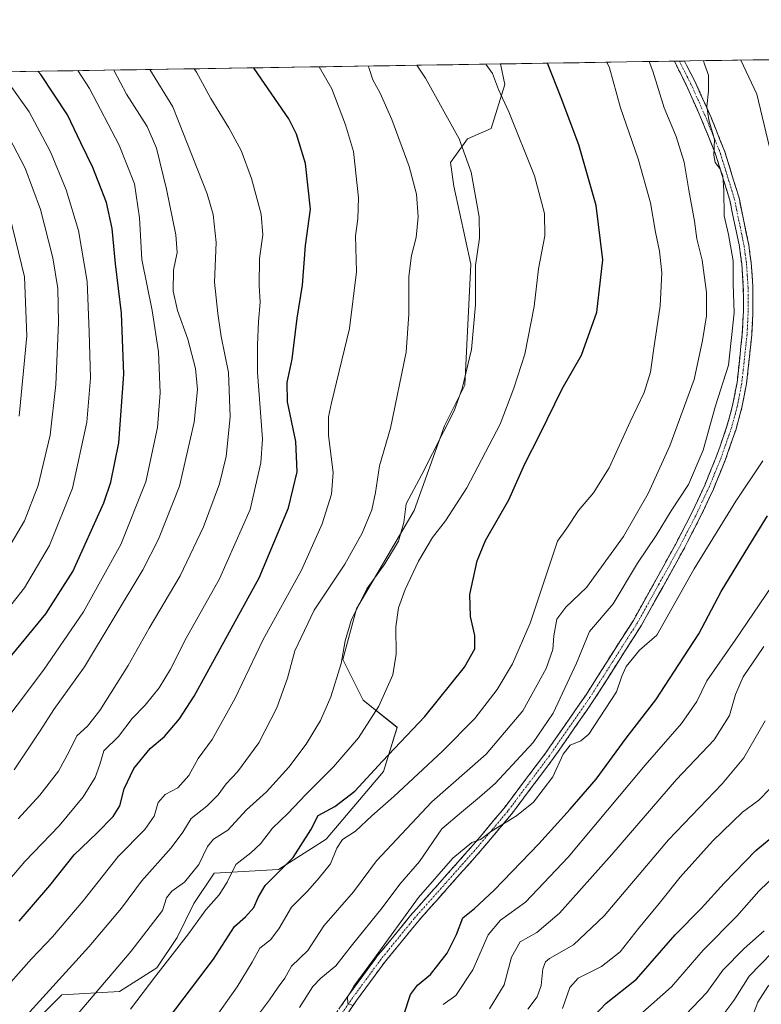
# Model space of a CAD drawing. Units: metres. Extents: x 606871 to 610301, y 4766282 to 4768649.
# Drawn here: x 609233 to 609467, y 4768338 to 4768649 of the extents above; entities that cross this region are included whole.
import ezdxf

# ---------------------------------------------------------------- set-up
doc = ezdxf.new("R2010")
doc.units = ezdxf.units.M
doc.header["$MEASUREMENT"] = 0
doc.linetypes.add('TRAZO_Y_PUNTO', pattern=[1, 0.5, -0.25, 0, -0.25])
doc.linetypes.add('TRAZOSX2', pattern=[1.5, 1, -0.5])
for name, color, linetype, lineweight in [('Arbolado forestal CxS', 92, 'Continuous', 0), ('Camino', 19, 'TRAZOSX2', 0), ('Camino Cxs', 19, 'Continuous', 0), ('Camino eje', 19, 'TRAZO_Y_PUNTO', 0), ('Curva de nivel maestra', 36, 'Continuous', 30), ('Curva de nivel normal', 36, 'Continuous', 0), ('Municipio CxS', 142, 'Continuous', 0), ('Pastizal CxS', 92, 'Continuous', 0)]:
    doc.layers.add(name, color=color, linetype=linetype, lineweight=lineweight)

# ---------------------------------------------------------------- blocks, each defined once
blk = doc.blocks.new('*U150')
at = {"layer": 'Arbolado forestal CxS', "color": 92, "linetype": 'Continuous', "lineweight": 0}
blk.add_polyline3d([(609239.83, 4768335.02, 961.65), (609246.25, 4768341.44, 961.41), (609264.43, 4768342.51, 955.87), (609276.19, 4768349.99, 953.6), (609282.61, 4768359.62, 954.13), (609287.96, 4768370.31, 954.96), (609294.37, 4768379.93, 955.53), (609314.69, 4768381, 948.03), (609329.66, 4768390.63, 945.3), (609347.84, 4768412.02, 946.86), (609352.12, 4768425.92, 949.94), (609341.43, 4768434.47, 955.37), (609335.01, 4768447.3, 958.83), (609339.29, 4768463.35, 958.51), (609357.47, 4768494.36, 956.61), (609367.09, 4768521.09, 959.21), (609373.51, 4768533.92, 958.97), (609375.42, 4768572.14, 959.63), (609370.07, 4768596.75, 961.17), (609369, 4768604.24, 961.17), (609374.35, 4768611.74, 959.21), (609381.83, 4768614.95, 956.81), (609386.11, 4768628.86, 953.97), (609384.81, 4768635.34, 953.74), (610263.76, 4768649.3, 753.38)], dxfattribs=at)
blk = doc.blocks.new('*U154')
at = {"layer": 'Arbolado forestal CxS', "color": 92, "linetype": 'Continuous', "lineweight": 0}
blk.add_polyline3d([(609384.814544, 4768635.336642, 953.739235), (609386.1095, 4768628.8575, 953.972177), (609381.8323, 4768614.9453, 956.814271), (609374.3467, 4768611.7355, 959.206889), (609368.9997, 4768604.2445, 961.173215), (609370.0695, 4768596.7547, 961.168478), (609375.4151, 4768572.1423, 959.628801), (609373.5083, 4768533.9239, 958.973236), (609367.0925, 4768521.0925, 959.206209), (609357.4669, 4768494.3567, 956.613748), (609339.2875, 4768463.3459, 958.507509), (609335.0107, 4768447.3049, 958.831475), (609341.4263, 4768434.4721, 955.371237), (609352.1203, 4768425.9179, 949.941308), (609347.8421, 4768412.0161, 946.858348), (609329.6629, 4768390.6281, 945.296735), (609314.6899, 4768381.0039, 948.031013), (609294.3727, 4768379.9337, 955.526302), (609287.9561, 4768370.3099, 954.963736), (609282.6093, 4768359.6161, 954.128511), (609276.1933, 4768349.9923, 953.60288), (609264.4299, 4768342.5063, 955.870862), (609246.2503, 4768341.4373, 961.407095), (609239.8341, 4768335.0213, 961.645333)], dxfattribs=at)
blk = doc.blocks.new('*U157')
at = {"layer": 'Pastizal CxS', "color": 92, "linetype": 'Continuous', "lineweight": 0}
blk.add_polyline3d([(609384.814544, 4768635.336642, 953.739235), (609386.1095, 4768628.8575, 953.972177), (609381.8323, 4768614.9453, 956.814271), (609374.3467, 4768611.7355, 959.206889), (609368.9997, 4768604.2445, 961.173215), (609370.0695, 4768596.7547, 961.168478), (609375.4151, 4768572.1423, 959.628801), (609373.5083, 4768533.9239, 958.973236), (609367.0925, 4768521.0925, 959.206209), (609357.4669, 4768494.3567, 956.613748), (609339.2875, 4768463.3459, 958.507509), (609335.0107, 4768447.3049, 958.831475), (609341.4263, 4768434.4721, 955.371237), (609352.1203, 4768425.9179, 949.941308), (609347.8421, 4768412.0161, 946.858348), (609329.6629, 4768390.6281, 945.296735), (609314.6899, 4768381.0039, 948.031013), (609294.3727, 4768379.9337, 955.526302), (609287.9561, 4768370.3099, 954.963736), (609282.6093, 4768359.6161, 954.128511), (609276.1933, 4768349.9923, 953.60288), (609264.4299, 4768342.5063, 955.870862), (609246.2503, 4768341.4373, 961.407095), (609239.8341, 4768335.0213, 961.645333)], dxfattribs=at)
blk = doc.blocks.new('*U164')
at = {"layer": 'Curva de nivel normal', "color": 36, "linetype": 'Continuous', "lineweight": 0}
blk.add_polyline3d([(609448.89, 4768636.35, 935), (609449.24, 4768635.23, 935), (609450.42, 4768631.75, 935), (609450.42, 4768626.75, 935), (609449.88, 4768621.93, 935), (609450.52, 4768617.74, 935), (609452.4, 4768611.44, 935), (609452.19, 4768606.51, 935), (609452.56, 4768604.22, 935), (609454.09, 4768602.31, 935), (609455.02, 4768600.06, 935), (609455.33, 4768595.42, 935), (609455.39, 4768587.43, 935), (609456.77, 4768581.47, 935), (609458.24, 4768573.19, 935), (609458.27, 4768565.94, 935), (609458.57, 4768556.76, 935), (609456.77, 4768540.2, 935), (609452.65, 4768527.42, 935), (609448.79, 4768513.41, 935), (609444.09, 4768502.62, 935), (609438.69, 4768494.21, 935), (609433.91, 4768486.49, 935), (609428.05, 4768477.7, 935), (609420.32, 4768464.92, 935), (609412.91, 4768456.22, 935), (609408.77, 4768446.16, 935), (609401.37, 4768430.38, 935), (609395.12, 4768421.1, 935), (609389.84, 4768415.48, 935), (609383.11, 4768408.14, 935), (609378.11, 4768403.88, 935), (609372.44, 4768399.09, 935), (609366.22, 4768393.87, 935), (609359.22, 4768383.61, 935), (609352.96, 4768376.37, 935), (609347.42, 4768368.99, 935), (609337.99, 4768357.33, 935), (609332.76, 4768350.68, 935), (609327.97, 4768346.79, 935), (609325.45, 4768344.13, 935), (609321.32, 4768337.46, 935)], dxfattribs=at)
blk = doc.blocks.new('*U171')
at = {"layer": 'Curva de nivel normal', "color": 36, "linetype": 'Continuous', "lineweight": 0}
blk.add_polyline3d([(609366.67, 4768338.4, 920), (609370.64, 4768341.24, 920), (609376.01, 4768349.4, 920), (609380.92, 4768360.46, 920), (609384.77, 4768365.03, 920), (609392.65, 4768370.7, 920), (609406.1, 4768384.96, 920), (609430.43, 4768413.99, 920), (609441.94, 4768427.12, 920), (609446.8, 4768434.04, 920), (609449.96, 4768440.6, 920), (609458.83, 4768453.43, 920), (609470.43, 4768470.48, 920)], dxfattribs=at)
blk = doc.blocks.new('*U181')
at = {"layer": 'Curva de nivel normal', "color": 36, "linetype": 'Continuous', "lineweight": 0}
blk.add_polyline3d([(609393.44, 4768336.96, 910), (609396.34, 4768340.8, 910), (609397.66, 4768344.46, 910), (609398.12, 4768349.7, 910), (609398.97, 4768351.9, 910), (609400.27, 4768352.91, 910), (609407.83, 4768357.24, 910), (609417.5, 4768366.46, 910), (609437.87, 4768390.43, 910), (609454.81, 4768408.12, 910), (609461.66, 4768416.33, 910), (609468.34, 4768427.98, 910)], dxfattribs=at)
blk = doc.blocks.new('*U183')
at = {"layer": 'Curva de nivel normal', "color": 36, "linetype": 'Continuous', "lineweight": 0}
blk.add_polyline3d([(609463.02, 4768331.14, 880), (609466.06, 4768339.13, 880), (609469.2, 4768344.13, 880), (609479.36, 4768353.34, 880), (609492.09, 4768360.33, 880), (609502.33, 4768367.18, 880), (609506.65, 4768369.31, 880), (609510.09, 4768369.46, 880), (609513, 4768370.55, 880), (609518.09, 4768374.36, 880), (609524, 4768378.62, 880), (609528.42, 4768383.87, 880), (609532, 4768390.06, 880), (609534.76, 4768392.45, 880), (609540.5, 4768394.31, 880), (609547.7, 4768399.67, 880), (609555.65, 4768410.45, 880), (609561.23, 4768421.36, 880), (609566.87, 4768428.09, 880), (609574.41, 4768435.33, 880), (609583.02, 4768446.46, 880), (609592.67, 4768459.7, 880), (609597.7, 4768469.93, 880), (609601.82, 4768477.05, 880)], dxfattribs=at)
blk = doc.blocks.new('*U188')
at = {"layer": 'Curva de nivel normal', "color": 36, "linetype": 'Continuous', "lineweight": 0}
blk.add_polyline3d([(609428.76, 4768335.15, 895), (609438.76, 4768344.02, 895), (609448.76, 4768355.59, 895), (609459.43, 4768366.3, 895), (609466.39, 4768374.19, 895), (609472.27, 4768379.89, 895)], dxfattribs=at)
blk = doc.blocks.new('*U198')
at = {"layer": 'Curva de nivel normal', "color": 36, "linetype": 'Continuous', "lineweight": 0}
blk.add_polyline3d([(609443.21, 4768335.12, 890), (609449.92, 4768342.2, 890), (609455.01, 4768349.27, 890), (609461.76, 4768356.09, 890), (609468.01, 4768361.73, 890)], dxfattribs=at)
blk = doc.blocks.new('*U199')
at = {"layer": 'Curva de nivel normal', "color": 36, "linetype": 'Continuous', "lineweight": 0}
blk.add_polyline3d([(609431.707216, 4768636.081602, 940), (609432.89, 4768633.1, 940), (609436.47, 4768621.46, 940), (609440.21, 4768612.47, 940), (609442.81, 4768604.35, 940), (609444.22, 4768595.44, 940), (609446.01, 4768585.68, 940), (609446.74, 4768580.1, 940), (609448.44, 4768573.37, 940), (609449.84, 4768563.16, 940), (609449.85, 4768555.85, 940), (609448.56, 4768548.05, 940), (609445.97, 4768535.76, 940), (609438.21, 4768514.77, 940), (609431.38, 4768499.77, 940), (609423.57, 4768486.11, 940), (609411.96, 4768470.09, 940), (609405.44, 4768463.82, 940), (609402.6, 4768460.06, 940), (609401.56, 4768454.82, 940), (609401.25, 4768450.45, 940), (609399.18, 4768444.45, 940), (609391.77, 4768431.12, 940), (609380.19, 4768417.41, 940), (609363.1, 4768402.45, 940), (609345.64, 4768383.74, 940), (609338.38, 4768374.01, 940), (609329.02, 4768363.21, 940), (609323.87, 4768355.46, 940), (609318.8, 4768350.54, 940), (609316.6, 4768346.73, 940), (609314.51, 4768343.9, 940), (609311.78, 4768339.88, 940), (609306.78, 4768333.2, 940)], dxfattribs=at)
blk = doc.blocks.new('*U201')
at = {"layer": 'Curva de nivel normal', "color": 36, "linetype": 'Continuous', "lineweight": 0}
blk.add_polyline3d([(609455.58, 4768335.92, 885), (609458.42, 4768339.65, 885), (609463.34, 4768347.41, 885), (609477.8, 4768362.26, 885)], dxfattribs=at)
blk = doc.blocks.new('*U203')
at = {"layer": 'Curva de nivel normal', "color": 36, "linetype": 'Continuous', "lineweight": 0}
blk.add_polyline3d([(609267.95, 4768336.93, 955), (609275.9, 4768347.47, 955), (609286.22, 4768360.71, 955), (609291.66, 4768368.27, 955), (609295.93, 4768373.03, 955), (609298.41, 4768377.07, 955), (609301.13, 4768382.67, 955), (609305.93, 4768386.26, 955), (609308.98, 4768389.13, 955), (609312.78, 4768394.13, 955), (609317.58, 4768398.73, 955), (609323.31, 4768404.71, 955), (609332.06, 4768413.45, 955), (609339.91, 4768422.63, 955), (609346.32, 4768432.64, 955), (609350.81, 4768442.47, 955), (609351.84, 4768449.01, 955), (609351.74, 4768457.6, 955), (609352.57, 4768463.68, 955), (609354.67, 4768469.4, 955), (609358.85, 4768478.4, 955), (609363.25, 4768485.85, 955), (609367.41, 4768491.11, 955), (609374.13, 4768501.47, 955), (609384.66, 4768521.61, 955), (609388.96, 4768532.94, 955), (609392.4, 4768543.71, 955), (609395.38, 4768558.73, 955), (609396.72, 4768570.67, 955), (609398.82, 4768581.1, 955), (609398.62, 4768588.1, 955), (609395.55, 4768600.02, 955), (609387.4, 4768620.24, 955), (609384.18, 4768627.31, 955), (609382.24, 4768632.31, 955), (609380.16, 4768635.26, 955)], dxfattribs=at)
blk = doc.blocks.new('*U209')
at = {"layer": 'Curva de nivel normal', "color": 36, "linetype": 'Continuous', "lineweight": 0}
for points in [[(609338.11, 4768338.13, 930), (609336.5, 4768338.79, 930), (609336.49, 4768340.7, 930), (609338.4, 4768344.26, 930), (609344.64, 4768352.64, 930), (609358.9, 4768372.16, 930), (609369.7, 4768384.64, 930), (609375.69, 4768389.6, 930), (609378.42, 4768390.53, 930), (609381.88, 4768393.1, 930), (609389.87, 4768397.93, 930), (609395.16, 4768402.31, 930), (609401.26, 4768410.25, 930), (609404.55, 4768417.45, 930), (609406.82, 4768420.3, 930), (609410.1, 4768421.61, 930), (609412.62, 4768423.74, 930), (609421.38, 4768437.1, 930), (609423.04, 4768442.03, 930), (609424.46, 4768445.17, 930), (609428.7, 4768450.32, 930), (609434.09, 4768455.02, 930), (609445.95, 4768475.96, 930), (609459.1, 4768497.27, 930), (609467.64, 4768510.06, 930)], [(609472.05, 4768599.42, 930), (609465.76, 4768625.74, 930), (609460.71, 4768636.54, 930)]]:
    blk.add_polyline3d(points, dxfattribs=at)
blk = doc.blocks.new('*U212')
at = {"layer": 'Curva de nivel normal', "color": 36, "linetype": 'Continuous', "lineweight": 0}
blk.add_polyline3d([(609232.72, 4768524.1, 1015), (609235.12, 4768549.55, 1015), (609234.41, 4768568.17, 1015), (609229.71, 4768587.63, 1015)], dxfattribs=at)
blk = doc.blocks.new('*U217')
at = {"layer": 'Curva de nivel normal', "color": 36, "linetype": 'Continuous', "lineweight": 0}
blk.add_polyline3d([(609418.32, 4768635.87, 945), (609419.14, 4768634.1, 945), (609422.66, 4768621.48, 945), (609428.29, 4768605.37, 945), (609432.17, 4768591.5, 945), (609433.69, 4768582.23, 945), (609435.03, 4768576.18, 945), (609435.69, 4768569.35, 945), (609435.2, 4768559.02, 945), (609433.06, 4768544.85, 945), (609432.12, 4768538.01, 945), (609430.1, 4768531.6, 945), (609425.76, 4768522.34, 945), (609419.1, 4768507.81, 945), (609414.19, 4768499.93, 945), (609409.36, 4768494.34, 945), (609405.73, 4768488.77, 945), (609402.74, 4768484.68, 945), (609394.14, 4768458.81, 945), (609388.6, 4768445.95, 945), (609383.69, 4768437.91, 945), (609376.64, 4768428.73, 945), (609366.5, 4768418.39, 945), (609351.1, 4768404.05, 945), (609344.11, 4768397.96, 945), (609338.93, 4768393.13, 945), (609334.86, 4768390.46, 945), (609333.04, 4768387.79, 945), (609331.03, 4768382.79, 945), (609327.53, 4768378.46, 945), (609323.93, 4768374.32, 945), (609318.78, 4768369.12, 945), (609314.78, 4768362.31, 945), (609312.09, 4768358.86, 945), (609308.72, 4768356.19, 945), (609306.33, 4768351.84, 945), (609301.62, 4768344, 945), (609293.66, 4768332.85, 945)], dxfattribs=at)
blk = doc.blocks.new('*U219')
at = {"layer": 'Curva de nivel normal', "color": 36, "linetype": 'Continuous', "lineweight": 0}
blk.add_polyline3d([(609381.29, 4768337.08, 915), (609385.88, 4768344.59, 915), (609388.28, 4768353.41, 915), (609390.95, 4768358.23, 915), (609396.2, 4768361.19, 915), (609403.36, 4768367.23, 915), (609419.89, 4768385.79, 915), (609440.33, 4768409.45, 915), (609452.25, 4768421.99, 915), (609457.14, 4768429.68, 915), (609458.95, 4768436.3, 915), (609461.43, 4768441.84, 915), (609467.92, 4768451.44, 915)], dxfattribs=at)
blk = doc.blocks.new('*U220')
at = {"layer": 'Curva de nivel normal', "color": 36, "linetype": 'Continuous', "lineweight": 0}
blk.add_polyline3d([(609404.32, 4768337.17, 905), (609406.65, 4768343.76, 905), (609409.28, 4768346.79, 905), (609416.64, 4768350.45, 905), (609422.53, 4768355.08, 905), (609428.34, 4768362.45, 905), (609434.86, 4768370.34, 905), (609441.46, 4768378.66, 905), (609451.69, 4768390.01, 905), (609461.22, 4768399.15, 905), (609466.34, 4768402.9, 905), (609469.87, 4768406.48, 905)], dxfattribs=at)
blk = doc.blocks.new('*U227')
at = {"layer": 'Curva de nivel maestra', "color": 36, "linetype": 'Continuous', "lineweight": 30}
blk.add_polyline3d([(609354.28, 4768335.16, 925), (609356.35, 4768341.58, 925), (609358.52, 4768344.58, 925), (609362.71, 4768347.92, 925), (609367.88, 4768354.59, 925), (609370.87, 4768360.55, 925), (609372.84, 4768365.79, 925), (609376.56, 4768368.71, 925), (609382.81, 4768374.49, 925), (609396.84, 4768389.1, 925), (609406.76, 4768400.13, 925), (609415.01, 4768409.55, 925), (609424.44, 4768422.52, 925), (609433.78, 4768434.55, 925), (609441.14, 4768445.78, 925), (609447.44, 4768455.45, 925), (609454.5, 4768468.78, 925), (609463.24, 4768483.16, 925), (609469.14, 4768492.66, 925)], dxfattribs=at)
blk = doc.blocks.new('*U228')
at = {"layer": 'Curva de nivel maestra', "color": 36, "linetype": 'Continuous', "lineweight": 30}
blk.add_polyline3d([(609273, 4768324.81, 950), (609294.12, 4768352.77, 950), (609300.78, 4768363.1, 950), (609304.21, 4768366.09, 950), (609306.84, 4768369.08, 950), (609308.21, 4768372.18, 950), (609310.45, 4768376.01, 950), (609319.31, 4768384.84, 950), (609324.86, 4768393.55, 950), (609327.21, 4768398.14, 950), (609332.42, 4768400.94, 950), (609338.77, 4768405.77, 950), (609347.45, 4768415.19, 950), (609360.84, 4768429.32, 950), (609373.37, 4768444.94, 950), (609376.64, 4768450.66, 950), (609376.67, 4768454.89, 950), (609375.29, 4768460.87, 950), (609375.1, 4768467.88, 950), (609377.37, 4768478.46, 950), (609380.07, 4768484.85, 950), (609387.43, 4768497.7, 950), (609392.44, 4768509.08, 950), (609397.17, 4768518.35, 950), (609404.26, 4768532.76, 950), (609410.3, 4768543.43, 950), (609415.14, 4768556.98, 950), (609417.06, 4768573.51, 950), (609414.97, 4768590.63, 950), (609409.49, 4768609.8, 950), (609403.96, 4768624.62, 950), (609399.66, 4768635.57, 950)], dxfattribs=at)
blk = doc.blocks.new('*U239')
at = {"layer": 'Curva de nivel maestra', "color": 36, "linetype": 'Continuous', "lineweight": 30}
blk.add_polyline3d([(609232.7, 4768364.68, 975), (609242.41, 4768375.99, 975), (609250.12, 4768385.68, 975), (609257.29, 4768392.46, 975), (609262.48, 4768397.79, 975), (609264.55, 4768401.12, 975), (609265.94, 4768406.51, 975), (609268.99, 4768412.95, 975), (609274.08, 4768419.25, 975), (609278.6, 4768423.05, 975), (609283.43, 4768428.64, 975), (609288.01, 4768435.78, 975), (609308.54, 4768473.11, 975), (609317.84, 4768495.22, 975), (609320.55, 4768506.54, 975), (609320.14, 4768516.13, 975), (609317.48, 4768528.67, 975), (609317.42, 4768534.81, 975), (609318.94, 4768542.1, 975), (609320.57, 4768555.1, 975), (609322.23, 4768565.49, 975), (609323.21, 4768578, 975), (609324.76, 4768589.49, 975), (609323.22, 4768603.9, 975), (609320.32, 4768613.19, 975), (609317.92, 4768618.03, 975), (609306.94, 4768633.91, 975), (609306.78, 4768634.1, 975)], dxfattribs=at)
blk = doc.blocks.new('*U240')
at = {"layer": 'Curva de nivel maestra', "color": 36, "linetype": 'Continuous', "lineweight": 30}
blk.add_polyline3d([(609414.16, 4768334.59, 900), (609418.1, 4768338.8, 900), (609427.72, 4768346.46, 900), (609439.93, 4768360.46, 900), (609448.14, 4768368.69, 900), (609455.41, 4768376.71, 900), (609465.4, 4768387.05, 900), (609472.05, 4768392.56, 900)], dxfattribs=at)

msp = doc.modelspace()

# ---------------------------------------------------------------- linework, layer by layer
at = {"layer": 'Arbolado forestal CxS', "color": 92, "linetype": 'Continuous', "lineweight": 0}
msp.add_polyline3d([(610263.76, 4768649.3, 753.38), (609384.81, 4768635.34, 953.74)], dxfattribs=at)
at = {"layer": 'Camino', "color": 19, "linetype": 'TRAZOSX2', "lineweight": 0}
for points in [[(609326.87, 4768327.07), (609336.87, 4768341.47), (609345.76, 4768353.55), (609356.35, 4768366.52), (609376.28, 4768388.95), (609385.89, 4768400.4), (609398.99, 4768417.79), (609411.77, 4768436.21), (609426.72, 4768459.69), (609440.03, 4768483.63), (609445.06, 4768493.38), (609449.26, 4768502.34), (609453.01, 4768511.48), (609456.29, 4768520.94), (609458.08, 4768527.51), (609459.48, 4768534.78), (609461.13, 4768550.03), (609461.49, 4768557.41), (609461.46, 4768564.81), (609460.96, 4768572.19), (609460.2, 4768577.74), (609457.19, 4768592.31), (609452.82, 4768606.53), (609448.51, 4768617.23), (609443.47, 4768628.56), (609439.69, 4768636.21)], [(609442.83, 4768636.26), (609446.17, 4768629.88), (609451.27, 4768618.4), (609455.65, 4768607.54), (609460.1, 4768593.06), (609463.16, 4768578.24), (609463.94, 4768572.5), (609464.46, 4768564.92), (609464.49, 4768557.35), (609464.12, 4768549.79), (609462.45, 4768534.33), (609461, 4768526.84), (609459.15, 4768520.06), (609455.81, 4768510.42), (609452.01, 4768501.13), (609447.76, 4768492.05), (609442.67, 4768482.21), (609429.3, 4768458.15), (609414.27, 4768434.55), (609401.42, 4768416.03), (609388.24, 4768398.53), (609378.56, 4768386.99), (609358.63, 4768364.57), (609348.13, 4768351.71), (609339.32, 4768339.73), (609329.34, 4768325.36)], [(609441.26, 4768636.23), (609439.69, 4768636.21)], [(609442.83, 4768636.26), (609441.26, 4768636.23)]]:
    msp.add_lwpolyline(points, dxfattribs=at)
at = {"layer": 'Camino Cxs', "color": 19, "linetype": 'Continuous', "lineweight": 0}
msp.add_polyline3d([(609334.37, 4768337.87, 930.12), (609336.87, 4768341.47, 929.98), (609339.83, 4768345.5, 930.24), (609342.8, 4768349.52, 930.16), (609345.76, 4768353.55, 929.92), (609348.41, 4768356.79, 930.03), (609351.06, 4768360.04, 929.83), (609353.7, 4768363.28, 929.69), (609356.35, 4768366.52, 929.58), (609359.2, 4768369.72, 929.57), (609362.04, 4768372.93, 929.28), (609364.89, 4768376.13, 929.59), (609367.74, 4768379.34, 929.5), (609370.59, 4768382.54, 929.59), (609373.43, 4768385.75, 929.59), (609376.28, 4768388.95, 929.98), (609379.48, 4768392.77, 930.25), (609382.69, 4768396.58, 930.73), (609385.89, 4768400.4, 930.71), (609388.51, 4768403.88, 930.85), (609391.13, 4768407.36, 930.77), (609393.75, 4768410.83, 931.05), (609396.37, 4768414.31, 931.14), (609398.99, 4768417.79, 931.65), (609401.55, 4768421.47, 931.92), (609404.1, 4768425.16, 932.16), (609406.66, 4768428.84, 931.63), (609409.21, 4768432.53, 931.9), (609411.77, 4768436.21, 931.39), (609414.26, 4768440.12, 931.37), (609416.75, 4768444.04, 931.02), (609419.25, 4768447.95, 931.2), (609421.74, 4768451.86, 931.25), (609424.23, 4768455.78, 931.51), (609426.72, 4768459.69, 931.39), (609428.94, 4768463.68, 931.48), (609431.16, 4768467.67, 931.34), (609433.38, 4768471.66, 931.6), (609435.59, 4768475.65, 931.79), (609437.81, 4768479.64, 932.01), (609440.03, 4768483.63, 932.21), (609441.71, 4768486.88, 932.09), (609443.38, 4768490.13, 932.4), (609445.06, 4768493.38, 932.64), (609447.16, 4768497.86, 933.23), (609449.26, 4768502.34, 933.46), (609451.14, 4768506.91, 933.46), (609453.01, 4768511.48, 933.38), (609454.1, 4768514.63, 933.29), (609455.2, 4768517.79, 933.09), (609456.29, 4768520.94, 932.95), (609457.19, 4768524.23, 933.07), (609458.08, 4768527.51, 933.15), (609458.78, 4768531.15, 933.46), (609459.48, 4768534.78, 933.68), (609459.89, 4768538.59, 933.73), (609460.31, 4768542.41, 933.71), (609460.72, 4768546.22, 933.67), (609461.13, 4768550.03, 933.65), (609461.31, 4768553.72, 933.75), (609461.49, 4768557.41, 933.78), (609461.48, 4768561.11, 933.81), (609461.46, 4768564.81, 933.87), (609461.21, 4768568.5, 934.15), (609460.96, 4768572.19, 934.35), (609460.58, 4768574.97, 934.42), (609460.2, 4768577.74, 934.39), (609459.2, 4768582.6, 934.24), (609458.19, 4768587.45, 934.11), (609457.19, 4768592.31, 934.35), (609455.73, 4768597.05, 934.67), (609454.28, 4768601.79, 934.94), (609452.82, 4768606.53, 935.15), (609451.38, 4768610.1, 935.28), (609449.95, 4768613.66, 935.57), (609448.51, 4768617.23, 935.84), (609446.83, 4768621.01, 935.74), (609445.15, 4768624.78, 935.69), (609443.47, 4768628.56, 935.99), (609441.58, 4768632.39, 935.88), (609439.69, 4768636.21, 936.34), (609442.83, 4768636.26, 935.7), (609443.86, 4768634.3, 935.59), (609446.17, 4768629.88, 935.39), (609447.87, 4768626.05, 935.15), (609449.57, 4768622.23, 935.07), (609451.27, 4768618.4, 934.85), (609452.73, 4768614.78, 934.79), (609454.19, 4768611.16, 934.7), (609455.65, 4768607.54, 934.46), (609456.76, 4768603.92, 934.18), (609457.88, 4768600.3, 934.2), (609458.99, 4768596.68, 934.17), (609460.1, 4768593.06, 934.04), (609460.87, 4768589.36, 933.89), (609461.63, 4768585.65, 933.86), (609462.4, 4768581.95, 933.81), (609463.16, 4768578.24, 933.73), (609463.55, 4768575.37, 933.79), (609463.94, 4768572.5, 933.78), (609464.2, 4768568.71, 933.69), (609464.46, 4768564.92, 933.44), (609464.48, 4768561.14, 933.36), (609464.49, 4768557.35, 933.38), (609464.31, 4768553.57, 933.43), (609464.12, 4768549.79, 933.34), (609463.7, 4768545.93, 933.26), (609463.29, 4768542.06, 933.12), (609462.87, 4768538.2, 932.95), (609462.45, 4768534.33, 932.94), (609461.73, 4768530.59, 932.82), (609461, 4768526.84, 932.69), (609460.08, 4768523.45, 932.66), (609459.15, 4768520.06, 932.62), (609458.04, 4768516.85, 932.53), (609456.92, 4768513.63, 932.53), (609455.81, 4768510.42, 932.68), (609454.54, 4768507.32, 932.81), (609453.28, 4768504.23, 932.81), (609452.01, 4768501.13, 932.62), (609450.59, 4768498.1, 932.53), (609449.18, 4768495.08, 932.29), (609447.76, 4768492.05, 932.03), (609446.06, 4768488.77, 931.9), (609444.37, 4768485.49, 931.72), (609442.67, 4768482.21, 931.53), (609440.44, 4768478.2, 931.46), (609438.21, 4768474.19, 931.18), (609435.99, 4768470.18, 931.23), (609433.76, 4768466.17, 931.1), (609431.53, 4768462.16, 931.09), (609429.3, 4768458.15, 931.07), (609426.8, 4768454.22, 930.94), (609424.29, 4768450.28, 930.64), (609421.79, 4768446.35, 930.8), (609419.28, 4768442.42, 930.79), (609416.78, 4768438.48, 930.79), (609414.27, 4768434.55, 930.9), (609411.7, 4768430.85, 930.9), (609409.13, 4768427.14, 930.99), (609406.56, 4768423.44, 930.9), (609403.99, 4768419.73, 930.78), (609401.42, 4768416.03, 930.59), (609398.78, 4768412.53, 930.39), (609396.15, 4768409.03, 930.38), (609393.51, 4768405.53, 930.33), (609390.88, 4768402.03, 930.28), (609388.24, 4768398.53, 930.1), (609385.82, 4768395.65, 929.83), (609383.4, 4768392.76, 929.63), (609380.98, 4768389.88, 929.42), (609378.56, 4768386.99, 929.19), (609375.24, 4768383.25, 928.82), (609371.92, 4768379.52, 928.8), (609368.6, 4768375.78, 928.76), (609365.27, 4768372.04, 928.67), (609361.95, 4768368.31, 929.02), (609358.63, 4768364.57, 929.1), (609356.01, 4768361.36, 929.34), (609353.38, 4768358.14, 929.36), (609350.76, 4768354.93, 929.33), (609348.13, 4768351.71, 929.26), (609345.19, 4768347.72, 929.5), (609342.26, 4768343.72, 929.69), (609339.32, 4768339.73, 929.86), (609336.83, 4768336.14, 929.99)], dxfattribs=at)
at = {"layer": 'Camino eje', "color": 19, "linetype": 'TRAZO_Y_PUNTO', "lineweight": 0}
msp.add_lwpolyline([(609441.26, 4768636.23), (609443.15, 4768632.41), (609444.82, 4768629.22), (609447.37, 4768623.48), (609449.89, 4768617.82), (609452.05, 4768612.47), (609454.24, 4768607.04), (609458.65, 4768592.69), (609461.68, 4768577.99), (609462.06, 4768575.22), (609462.45, 4768572.35), (609462.71, 4768568.56), (609462.96, 4768564.87), (609462.99, 4768557.38), (609462.63, 4768549.91), (609460.97, 4768534.56), (609460.24, 4768530.81), (609459.54, 4768527.18), (609457.72, 4768520.5), (609454.41, 4768510.95), (609452.51, 4768506.31), (609450.64, 4768501.74), (609448.51, 4768497.2), (609446.41, 4768492.72), (609443.87, 4768487.8), (609441.35, 4768482.92), (609434.7, 4768470.95), (609428.01, 4768458.92), (609413.02, 4768435.38), (609400.21, 4768416.91), (609387.07, 4768399.47), (609382.23, 4768393.7), (609377.42, 4768387.97), (609367.46, 4768376.76), (609357.49, 4768365.55), (609346.95, 4768352.63), (609342.5, 4768346.59), (609338.1, 4768340.6), (609328.11, 4768326.22)], dxfattribs=at)
at = {"layer": 'Curva de nivel maestra', "color": 36, "linetype": 'Continuous', "lineweight": 30}
msp.add_polyline3d([(609228, 4768445.78, 1000), (609241.2, 4768461.78, 1000), (609249.72, 4768475.11, 1000), (609259.48, 4768496.78, 1000), (609261.67, 4768503.35, 1000), (609264.19, 4768515.76, 1000), (609265.77, 4768537.4, 1000), (609265.05, 4768556.69, 1000), (609263.21, 4768572.18, 1000), (609262.13, 4768583.35, 1000), (609260.3, 4768591.61, 1000), (609256.05, 4768602.6, 1000), (609252.22, 4768610.43, 1000), (609248.06, 4768619.24, 1000), (609239.54, 4768632.01, 1000), (609238.62, 4768633.01, 1000)], dxfattribs=at)
at = {"layer": 'Curva de nivel normal', "color": 36, "linetype": 'Continuous', "lineweight": 0}
for points in [[(609223.66, 4768421.82, 995), (609240.46, 4768443.94, 995), (609253.02, 4768462.36, 995), (609264.85, 4768483.67, 995), (609272.73, 4768503.41, 995), (609276.43, 4768520.6, 995), (609277.24, 4768531.51, 995), (609276.73, 4768544.42, 995), (609274.71, 4768557.54, 995), (609271.46, 4768573.64, 995), (609270.79, 4768586.76, 995), (609269.21, 4768597.5, 995), (609264.34, 4768609.64, 995), (609254.97, 4768627.62, 995), (609251.28, 4768633.22, 995)], [(609225.9, 4768340.8, 970), (609236.68, 4768352.79, 970), (609243.31, 4768359.79, 970), (609252.96, 4768371.14, 970), (609264.03, 4768385.17, 970), (609272.39, 4768393.65, 970), (609275.37, 4768397.9, 970), (609276.64, 4768402.22, 970), (609278.9, 4768404.74, 970), (609282.9, 4768406.82, 970), (609286.33, 4768410.71, 970), (609289.28, 4768416.1, 970), (609293.71, 4768422.12, 970), (609300.97, 4768435.12, 970), (609309.84, 4768453.62, 970), (609321.88, 4768475.51, 970), (609328.41, 4768490.17, 970), (609331.4, 4768499.5, 970), (609331.88, 4768506.37, 970), (609330.42, 4768518.09, 970), (609330.46, 4768523.92, 970), (609331.41, 4768528.4, 970), (609337.12, 4768551.87, 970), (609339.31, 4768569.72, 970), (609338.92, 4768581.1, 970), (609339.75, 4768586.42, 970), (609339.95, 4768593.05, 970), (609338.29, 4768607.74, 970), (609335.85, 4768616.09, 970), (609331.49, 4768627.45, 970), (609327.51, 4768634.43, 970)], [(609227.83, 4768326.94, 965), (609254.77, 4768356.58, 965), (609265.1, 4768368.79, 965), (609271.34, 4768377.32, 965), (609280.73, 4768387.89, 965), (609284.43, 4768392.8, 965), (609287.11, 4768397.16, 965), (609292, 4768401.05, 965), (609295.61, 4768404.56, 965), (609298.16, 4768408.12, 965), (609301.7, 4768411.84, 965), (609308.42, 4768421.02, 965), (609314.11, 4768432.11, 965), (609317.48, 4768441.48, 965), (609319.81, 4768450.06, 965), (609325.95, 4768462.92, 965), (609335.56, 4768477.46, 965), (609341.11, 4768487.24, 965), (609344.08, 4768494.62, 965), (609345.25, 4768500.04, 965), (609346.51, 4768508.5, 965), (609349.98, 4768520.34, 965), (609354.93, 4768544.37, 965), (609355.86, 4768556.38, 965), (609355.85, 4768568.22, 965), (609356.63, 4768574.82, 965), (609358.12, 4768580.56, 965), (609358.73, 4768587.07, 965), (609358.22, 4768594.21, 965), (609355.95, 4768602.93, 965), (609350.45, 4768617.76, 965), (609346.81, 4768626.12, 965), (609344.45, 4768630.29, 965), (609343.15, 4768634.25, 965), (609342.94, 4768634.67, 965)], [(609228, 4768375.85, 980), (609234.58, 4768383.55, 980), (609245.42, 4768394.78, 980), (609252.96, 4768403.95, 980), (609256.75, 4768410.05, 980), (609258.24, 4768414.22, 980), (609259.46, 4768418.47, 980), (609264.13, 4768422.98, 980), (609268.46, 4768428.68, 980), (609272.58, 4768432.95, 980), (609276.93, 4768438.34, 980), (609280.52, 4768444.24, 980), (609285.52, 4768454.09, 980), (609295.98, 4768472.78, 980), (609305.73, 4768494.7, 980), (609309.06, 4768509.39, 980), (609309.55, 4768516.99, 980), (609308.05, 4768537.98, 980), (609307.97, 4768546.68, 980), (609308.29, 4768554.04, 980), (609308.9, 4768560.1, 980), (609308.57, 4768565.42, 980), (609308.61, 4768573.92, 980), (609309.66, 4768581.42, 980), (609309.22, 4768587.96, 980), (609306.17, 4768599.19, 980), (609302.82, 4768608.03, 980), (609299.01, 4768615.14, 980), (609293.27, 4768624.38, 980), (609288.78, 4768632.75, 980), (609288.06, 4768633.8, 980)], [(609231.22, 4768412.55, 990), (609239.37, 4768424.78, 990), (609243.65, 4768431.51, 990), (609253.43, 4768445.01, 990), (609271.79, 4768475.68, 990), (609276.71, 4768485.37, 990), (609283.34, 4768502, 990), (609288.01, 4768522.23, 990), (609289.03, 4768532.61, 990), (609288.39, 4768539.22, 990), (609286.01, 4768548.41, 990), (609282.8, 4768557.48, 990), (609281.4, 4768563.58, 990), (609281.49, 4768570.22, 990), (609282.64, 4768575.83, 990), (609282.25, 4768581.36, 990), (609279.24, 4768595.82, 990), (609276.13, 4768608.73, 990), (609273.21, 4768615.61, 990), (609266.69, 4768625.84, 990), (609262.61, 4768633.4, 990)], [(609232.42, 4768396.99, 985), (609239.32, 4768404.5, 985), (609245.12, 4768412.12, 985), (609248.58, 4768418.3, 985), (609250.92, 4768423.19, 985), (609254.38, 4768426.3, 985), (609258.27, 4768431.23, 985), (609267.15, 4768445.4, 985), (609273.81, 4768457.19, 985), (609283.62, 4768473.76, 985), (609290.94, 4768489.23, 985), (609295.99, 4768502.82, 985), (609298.13, 4768511.42, 985), (609299.4, 4768523.92, 985), (609298.83, 4768537.98, 985), (609296.57, 4768549.32, 985), (609295.51, 4768556.55, 985), (609294.48, 4768566.46, 985), (609294.97, 4768578.95, 985), (609293.99, 4768587.81, 985), (609292.14, 4768594.33, 985), (609281.24, 4768621.74, 985), (609274.03, 4768633.58, 985)], [(609238.77, 4768320.76, 960), (609268.08, 4768355.3, 960), (609278.05, 4768368.13, 960), (609279.26, 4768372.06, 960), (609280.95, 4768374.19, 960), (609284.93, 4768377.06, 960), (609289.52, 4768382.6, 960), (609292.22, 4768388.35, 960), (609294.17, 4768390.6, 960), (609298.7, 4768393.46, 960), (609304.56, 4768399.86, 960), (609310.81, 4768405.61, 960), (609317.95, 4768413.31, 960), (609323.41, 4768420.65, 960), (609327.89, 4768428.12, 960), (609331.16, 4768435.55, 960), (609334.44, 4768446.03, 960), (609335.68, 4768453.26, 960), (609337.63, 4768459.63, 960), (609342.52, 4768469.61, 960), (609348.21, 4768477.54, 960), (609352.54, 4768484.68, 960), (609354.27, 4768490.54, 960), (609354.95, 4768496.51, 960), (609359.91, 4768505.71, 960), (609370.11, 4768525.84, 960), (609372.63, 4768532.88, 960), (609375.58, 4768545.23, 960), (609376.92, 4768559.3, 960), (609376.85, 4768571.71, 960), (609378.12, 4768580.34, 960), (609378.04, 4768587.06, 960), (609375.52, 4768601.14, 960), (609371.66, 4768611.69, 960), (609361.1, 4768630.87, 960), (609358.3, 4768634.92, 960)], [(609225.72, 4768458.98, 1005), (609234.45, 4768469.93, 1005), (609242.34, 4768483.27, 1005), (609249.54, 4768501.44, 1005), (609254.08, 4768522.28, 1005), (609255.24, 4768536.16, 1005), (609254.85, 4768550.77, 1005), (609254.23, 4768566.66, 1005), (609251.47, 4768582.72, 1005), (609247.6, 4768595.56, 1005), (609242.65, 4768607.61, 1005), (609235.9, 4768620.19, 1005), (609229.4, 4768629.36, 1005)], [(609225.58, 4768476.24, 1010), (609234.47, 4768491.14, 1010), (609238.77, 4768502.21, 1010), (609242.55, 4768518.18, 1010), (609244.34, 4768534.17, 1010), (609245.13, 4768553.76, 1010), (609244.92, 4768564.43, 1010), (609243.4, 4768574.1, 1010), (609239.47, 4768589.43, 1010), (609234.64, 4768602.45, 1010), (609228.3, 4768614.55, 1010)]]:
    msp.add_polyline3d(points, dxfattribs=at)
at = {"layer": 'Municipio CxS', "color": 142, "linetype": 'Continuous', "lineweight": 0}
msp.add_polyline3d([(609229.83, 4768632.87, 1003.31), (609234.83, 4768632.95, 1001.33), (609239.82, 4768633.03, 999.57), (609244.82, 4768633.11, 997.6), (609249.81, 4768633.19, 995.48), (609254.81, 4768633.27, 993.36), (609259.8, 4768633.35, 991.12), (609264.8, 4768633.43, 988.67), (609269.79, 4768633.51, 986.44), (609274.78, 4768633.59, 984.62), (609279.78, 4768633.67, 982.92), (609284.77, 4768633.75, 981.07), (609289.77, 4768633.83, 979.25), (609294.76, 4768633.91, 977.61), (609299.76, 4768633.99, 976.31), (609304.75, 4768634.06, 975.27), (609309.75, 4768634.14, 974.07), (609314.74, 4768634.22, 972.8), (609319.74, 4768634.3, 971.75), (609324.73, 4768634.38, 970.65), (609329.73, 4768634.46, 969.35), (609334.72, 4768634.54, 967.7), (609339.72, 4768634.62, 965.88), (609344.71, 4768634.7, 964.16), (609349.71, 4768634.78, 962.52), (609354.7, 4768634.86, 961.07), (609359.7, 4768634.94, 959.66), (609364.69, 4768635.02, 958.27), (609369.69, 4768635.1, 957.07), (609374.68, 4768635.18, 956.04), (609379.68, 4768635.26, 955.01), (609384.67, 4768635.33, 953.94), (609389.67, 4768635.41, 952.7), (609394.66, 4768635.49, 951.46), (609399.66, 4768635.57, 950.17), (609404.65, 4768635.65, 948.78), (609409.65, 4768635.73, 947.51), (609414.64, 4768635.81, 946.11), (609419.63, 4768635.89, 944.76), (609424.63, 4768635.97, 943.04), (609429.62, 4768636.05, 941.05), (609434.62, 4768636.13, 938.44), (609439.61, 4768636.21, 936.36), (609444.61, 4768636.29, 935.55), (609449.6, 4768636.37, 934.76), (609454.6, 4768636.45, 932.84), (609459.59, 4768636.52, 930.39), (609464.59, 4768636.6, 928.25), (609469.58, 4768636.68, 925.89)], dxfattribs=at)
at = {"layer": 'Pastizal CxS', "color": 92, "linetype": 'Continuous', "lineweight": 0}
for points in [[(608764.77, 4768625.49, 940.45), (609384.81, 4768635.34, 953.74), (609386.11, 4768628.86, 953.97), (609381.83, 4768614.95, 956.81), (609374.35, 4768611.74, 959.21), (609369, 4768604.24, 961.17), (609370.07, 4768596.75, 961.17), (609375.42, 4768572.14, 959.63), (609373.51, 4768533.92, 958.97), (609367.09, 4768521.09, 959.21), (609357.47, 4768494.36, 956.61), (609339.29, 4768463.35, 958.51), (609335.01, 4768447.3, 958.83), (609341.43, 4768434.47, 955.37), (609352.12, 4768425.92, 949.94), (609347.84, 4768412.02, 946.86), (609329.66, 4768390.63, 945.3), (609314.69, 4768381, 948.03), (609294.37, 4768379.93, 955.53), (609287.96, 4768370.31, 954.96), (609282.61, 4768359.62, 954.13), (609276.19, 4768349.99, 953.6), (609264.43, 4768342.51, 955.87), (609246.25, 4768341.44, 961.41), (609239.83, 4768335.02, 961.65)], [(609384.81, 4768635.34, 953.74), (608764.77, 4768625.49, 940.45)]]:
    msp.add_polyline3d(points, dxfattribs=at)

# ---------------------------------------------------------------- block references
at = {"layer": 'Arbolado forestal CxS', "color": 92, "linetype": 'Continuous', "lineweight": 0}
for name in ['*U150', '*U154']:
    msp.add_blockref(name, (0, 0), dxfattribs=at)
at = {"layer": 'Curva de nivel maestra', "color": 36, "linetype": 'Continuous', "lineweight": 30}
for name in ['*U240', '*U227', '*U228', '*U239']:
    msp.add_blockref(name, (0, 0), dxfattribs=at)
at = {"layer": 'Curva de nivel normal', "color": 36, "linetype": 'Continuous', "lineweight": 0}
for name in ['*U183', '*U201', '*U198', '*U188', '*U220', '*U181', '*U219', '*U171', '*U209', '*U164', '*U199', '*U217', '*U203', '*U212']:
    msp.add_blockref(name, (0, 0), dxfattribs=at)
at = {"layer": 'Pastizal CxS', "color": 92, "linetype": 'Continuous', "lineweight": 0}
msp.add_blockref('*U157', (0, 0), dxfattribs=at)

doc.saveas('drawing.dxf')
